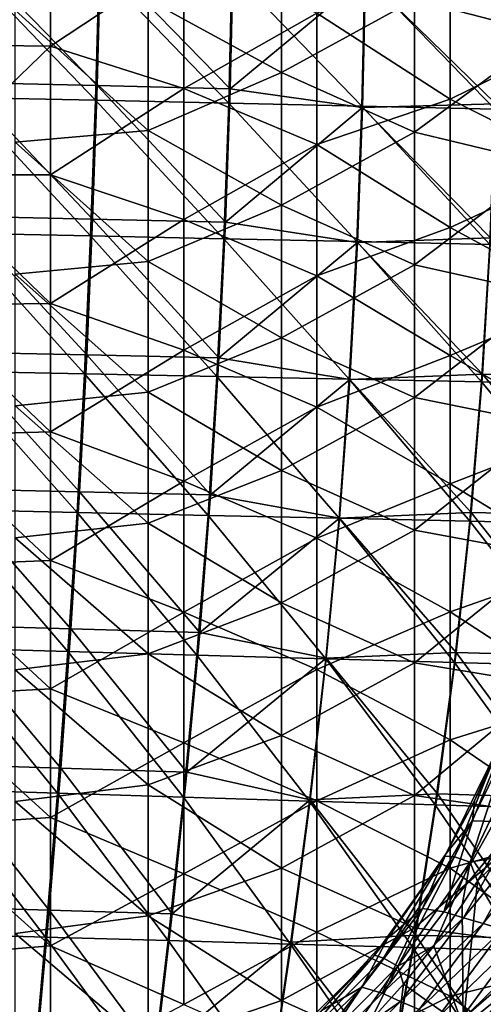
# Model space of a CAD drawing. Units: millimetres. Extents: x -202 to 172, y -462 to 302.
# Drawn here: x 6 to 61, y -292 to -174 of the extents above; entities that cross this region are included whole.
import ezdxf

# ---------------------------------------------------------------- set-up
doc = ezdxf.new("R2010")
doc.units = ezdxf.units.MM
doc.header["$LTSCALE"] = 52.148148
for name, color, linetype in [('108', 7, 'CONTINUOUS'), ('113', 7, 'CONTINUOUS'), ('115', 7, 'CONTINUOUS'), ('121', 7, 'CONTINUOUS'), ('140', 7, 'CONTINUOUS'), ('467', 7, 'CONTINUOUS'), ('541', 7, 'CONTINUOUS'), ('684', 7, 'CONTINUOUS')]:
    doc.layers.add(name, color=color, linetype=linetype)

msp = doc.modelspace()

# ---------------------------------------------------------------- linework, layer by layer
at = {"layer": '108', "linetype": 'Continuous'}
for points in [[(67.84, -270.17, 220.94), (67.08, -288.26, 228.41), (60.66, -277.31, 221.01), (67.84, -270.17, 220.94)], [(67.84, -270.17, 220.94), (60.66, -277.31, 221.01), (62.27, -274.58, 220.45), (67.84, -270.17, 220.94)], [(60.66, -277.31, 221.01), (58.95, -294.77, 228.3), (58.85, -280.16, 221.59), (60.66, -277.31, 221.01)], [(67.08, -288.26, 228.41), (58.95, -294.77, 228.3), (60.66, -277.31, 221.01), (67.08, -288.26, 228.41)], [(58.85, -280.16, 221.59), (58.95, -294.77, 228.3), (55.41, -285.09, 222.6), (58.85, -280.16, 221.59)], [(55.41, -285.09, 222.6), (58.95, -294.77, 228.3), (51.78, -289.67, 223.53), (55.41, -285.09, 222.6)], [(67.08, -288.26, 228.41), (72.38, -300.49, 235.96), (58.95, -294.77, 228.3), (67.08, -288.26, 228.41)], [(51.78, -289.67, 223.53), (50.41, -300.5, 228.17), (47.77, -294.16, 224.43), (51.78, -289.67, 223.53)], [(58.95, -294.77, 228.3), (50.41, -300.5, 228.17), (51.78, -289.67, 223.53), (58.95, -294.77, 228.3)]]:
    msp.add_3dface(points, dxfattribs=at)
at = {"layer": '113', "linetype": 'Continuous'}
for points in [[(64.66, -258.61, 204.1), (60.33, -267.63, 209.04), (60.07, -270.03, 203.98), (64.66, -258.61, 204.1)], [(64.66, -258.61, 204.1), (60.07, -270.03, 203.98), (62.71, -270.13, 188.18), (64.66, -258.61, 204.1)], [(63.4, -260.66, 207.44), (60.33, -267.63, 209.04), (64.66, -258.61, 204.1), (63.4, -260.66, 207.44)], [(60.33, -267.63, 209.04), (56.92, -273.97, 210.47), (60.07, -270.03, 203.98), (60.33, -267.63, 209.04)], [(60.07, -270.03, 203.98), (56.92, -273.97, 210.47), (54.07, -280.57, 203.83), (60.07, -270.03, 203.98)], [(60.07, -270.03, 203.98), (54.07, -280.57, 203.83), (56.63, -280.98, 188.02), (60.07, -270.03, 203.98)], [(62.71, -270.13, 188.18), (60.07, -270.03, 203.98), (56.63, -280.98, 188.02), (62.71, -270.13, 188.18)], [(62.71, -270.13, 188.18), (56.63, -280.98, 188.02), (65.18, -270.6, 172.36), (62.71, -270.13, 188.18)], [(65.18, -270.6, 172.36), (56.63, -280.98, 188.02), (59, -281.69, 172.2), (65.18, -270.6, 172.36)], [(65.18, -270.6, 172.36), (59, -281.69, 172.2), (67.64, -271.07, 156.55), (65.18, -270.6, 172.36)], [(67.64, -271.07, 156.55), (59, -281.69, 172.2), (61.37, -282.4, 156.39), (67.64, -271.07, 156.55)], [(67.64, -271.07, 156.55), (61.37, -282.4, 156.39), (70.1, -271.54, 140.73), (67.64, -271.07, 156.55)], [(70.1, -271.54, 140.73), (61.37, -282.4, 156.39), (63.73, -283.11, 140.57), (70.1, -271.54, 140.73)], [(56.92, -273.97, 210.47), (49.9, -284.16, 212.74), (54.07, -280.57, 203.83), (56.92, -273.97, 210.47)], [(54.07, -280.57, 203.83), (49.9, -284.16, 212.74), (46.79, -290.04, 203.65), (54.07, -280.57, 203.83)], [(54.07, -280.57, 203.83), (46.79, -290.04, 203.65), (49.21, -290.79, 187.83), (54.07, -280.57, 203.83)], [(56.63, -280.98, 188.02), (54.07, -280.57, 203.83), (49.21, -290.79, 187.83), (56.63, -280.98, 188.02)], [(56.63, -280.98, 188.02), (49.21, -290.79, 187.83), (59, -281.69, 172.2), (56.63, -280.98, 188.02)], [(59, -281.69, 172.2), (49.21, -290.79, 187.83), (51.43, -291.76, 172.01), (59, -281.69, 172.2)], [(59, -281.69, 172.2), (51.43, -291.76, 172.01), (61.37, -282.4, 156.39), (59, -281.69, 172.2)], [(61.37, -282.4, 156.39), (51.43, -291.76, 172.01), (53.65, -292.74, 156.19), (61.37, -282.4, 156.39)], [(61.37, -282.4, 156.39), (53.65, -292.74, 156.19), (63.73, -283.11, 140.57), (61.37, -282.4, 156.39)], [(63.73, -283.11, 140.57), (53.65, -292.74, 156.19), (55.87, -293.72, 140.37), (63.73, -283.11, 140.57)], [(63.73, -283.11, 140.57), (55.87, -293.72, 140.37), (66.1, -283.83, 124.75), (63.73, -283.11, 140.57)], [(49.9, -284.16, 212.74), (41.94, -292.84, 214.61), (46.79, -290.04, 203.65), (49.9, -284.16, 212.74)], [(66.1, -283.83, 124.75), (55.87, -293.72, 140.37), (58.09, -294.7, 124.55), (66.1, -283.83, 124.75)], [(66.1, -283.83, 124.75), (58.09, -294.7, 124.55), (68.45, -284.55, 108.94), (66.1, -283.83, 124.75)], [(68.45, -284.55, 108.94), (58.09, -294.7, 124.55), (60.29, -295.69, 108.73), (68.45, -284.55, 108.94)], [(68.45, -284.55, 108.94), (60.29, -295.69, 108.73), (70.81, -285.28, 93.12), (68.45, -284.55, 108.94)], [(70.81, -285.28, 93.12), (60.29, -295.69, 108.73), (62.5, -296.68, 92.91), (70.81, -285.28, 93.12)], [(46.79, -290.04, 203.65), (41.94, -292.84, 214.61), (38.33, -298.27, 203.43), (46.79, -290.04, 203.65)], [(46.79, -290.04, 203.65), (38.33, -298.27, 203.43), (40.52, -299.34, 187.61), (46.79, -290.04, 203.65)], [(49.21, -290.79, 187.83), (46.79, -290.04, 203.65), (40.52, -299.34, 187.61), (49.21, -290.79, 187.83)], [(49.21, -290.79, 187.83), (40.52, -299.34, 187.61), (51.43, -291.76, 172.01), (49.21, -290.79, 187.83)], [(51.43, -291.76, 172.01), (40.52, -299.34, 187.61), (42.53, -300.57, 171.78), (51.43, -291.76, 172.01)], [(51.43, -291.76, 172.01), (42.53, -300.57, 171.78), (53.65, -292.74, 156.19), (51.43, -291.76, 172.01)]]:
    msp.add_3dface(points, dxfattribs=at)
at = {"layer": '115', "linetype": 'Continuous'}
for points in [[(73.39, -159.32, 374), (57.38, -167.78, 373.59), (73.39, -175.31, 374), (73.39, -159.32, 374)], [(-6.67, -176.61, 371.95), (9.34, -161.37, 372.36), (-6.67, -160.93, 371.95), (-6.67, -176.61, 371.95)], [(9.34, -176.83, 372.36), (9.34, -161.37, 372.36), (-6.67, -176.61, 371.95), (9.34, -176.83, 372.36)], [(9.34, -176.83, 372.36), (25.36, -166.17, 372.77), (9.34, -161.37, 372.36), (9.34, -176.83, 372.36)], [(25.36, -181.92, 372.77), (25.36, -166.17, 372.77), (9.34, -176.83, 372.36), (25.36, -181.92, 372.77)], [(25.36, -181.92, 372.77), (41.37, -172.86, 373.18), (25.36, -166.17, 372.77), (25.36, -181.92, 372.77)], [(57.38, -183.2, 373.59), (57.38, -167.78, 373.59), (41.37, -172.86, 373.18), (57.38, -183.2, 373.59)], [(57.38, -167.78, 373.59), (57.38, -183.2, 373.59), (73.39, -175.31, 374), (57.38, -167.78, 373.59)], [(41.37, -188.65, 373.18), (41.37, -172.86, 373.18), (25.36, -181.92, 372.77), (41.37, -188.65, 373.18)], [(41.37, -188.65, 373.18), (57.38, -183.2, 373.59), (41.37, -172.86, 373.18), (41.37, -188.65, 373.18)], [(73.39, -175.31, 374), (57.38, -183.2, 373.59), (73.39, -191.3, 374), (73.39, -175.31, 374)], [(-6.67, -192.3, 371.95), (9.34, -176.83, 372.36), (-6.67, -176.61, 371.95), (-6.67, -192.3, 371.95)], [(9.34, -192.3, 372.36), (9.34, -176.83, 372.36), (-6.67, -192.3, 371.95), (9.34, -192.3, 372.36)], [(9.34, -192.3, 372.36), (25.36, -181.92, 372.77), (9.34, -176.83, 372.36), (9.34, -192.3, 372.36)], [(25.36, -197.67, 372.77), (25.36, -181.92, 372.77), (9.34, -192.3, 372.36), (25.36, -197.67, 372.77)], [(25.36, -197.67, 372.77), (41.37, -188.65, 373.18), (25.36, -181.92, 372.77), (25.36, -197.67, 372.77)], [(57.38, -198.62, 373.59), (57.38, -183.2, 373.59), (41.37, -188.65, 373.18), (57.38, -198.62, 373.59)], [(57.38, -183.2, 373.59), (57.38, -198.62, 373.59), (73.39, -191.3, 374), (57.38, -183.2, 373.59)], [(41.37, -204.44, 373.18), (41.37, -188.65, 373.18), (25.36, -197.67, 372.77), (41.37, -204.44, 373.18)], [(41.37, -204.44, 373.18), (57.38, -198.62, 373.59), (41.37, -188.65, 373.18), (41.37, -204.44, 373.18)], [(73.39, -191.3, 374), (57.38, -198.62, 373.59), (73.39, -207.29, 374), (73.39, -191.3, 374)], [(9.34, -207.76, 372.36), (9.34, -192.3, 372.36), (-6.67, -192.3, 371.95), (9.34, -207.76, 372.36)], [(-6.67, -207.98, 371.95), (9.34, -207.76, 372.36), (-6.67, -192.3, 371.95), (-6.67, -207.98, 371.95)], [(9.34, -207.76, 372.36), (25.36, -197.67, 372.77), (9.34, -192.3, 372.36), (9.34, -207.76, 372.36)], [(25.36, -213.41, 372.77), (25.36, -197.67, 372.77), (9.34, -207.76, 372.36), (25.36, -213.41, 372.77)], [(25.36, -213.41, 372.77), (41.37, -204.44, 373.18), (25.36, -197.67, 372.77), (25.36, -213.41, 372.77)], [(57.38, -214.04, 373.59), (57.38, -198.62, 373.59), (41.37, -204.44, 373.18), (57.38, -214.04, 373.59)], [(57.38, -198.62, 373.59), (57.38, -214.04, 373.59), (73.39, -207.29, 374), (57.38, -198.62, 373.59)], [(41.37, -220.24, 373.18), (41.37, -204.44, 373.18), (25.36, -213.41, 372.77), (41.37, -220.24, 373.18)], [(41.37, -220.24, 373.18), (57.38, -214.04, 373.59), (41.37, -204.44, 373.18), (41.37, -220.24, 373.18)], [(73.39, -207.29, 374), (57.38, -214.04, 373.59), (73.39, -223.28, 374), (73.39, -207.29, 374)], [(9.34, -223.23, 372.36), (9.34, -207.76, 372.36), (-6.67, -207.98, 371.95), (9.34, -223.23, 372.36)], [(-6.67, -223.67, 371.95), (9.34, -223.23, 372.36), (-6.67, -207.98, 371.95), (-6.67, -223.67, 371.95)], [(9.34, -223.23, 372.36), (25.36, -213.41, 372.77), (9.34, -207.76, 372.36), (9.34, -223.23, 372.36)], [(25.36, -229.16, 372.77), (25.36, -213.41, 372.77), (9.34, -223.23, 372.36), (25.36, -229.16, 372.77)], [(25.36, -229.16, 372.77), (41.37, -220.24, 373.18), (25.36, -213.41, 372.77), (25.36, -229.16, 372.77)], [(57.38, -229.46, 373.59), (57.38, -214.04, 373.59), (41.37, -220.24, 373.18), (57.38, -229.46, 373.59)], [(57.38, -214.04, 373.59), (57.38, -229.46, 373.59), (73.39, -223.28, 374), (57.38, -214.04, 373.59)], [(41.37, -236.03, 373.18), (41.37, -220.24, 373.18), (25.36, -229.16, 372.77), (41.37, -236.03, 373.18)], [(41.37, -236.03, 373.18), (57.38, -229.46, 373.59), (41.37, -220.24, 373.18), (41.37, -236.03, 373.18)], [(9.34, -238.7, 372.36), (9.34, -223.23, 372.36), (-6.67, -223.67, 371.95), (9.34, -238.7, 372.36)], [(-6.67, -239.35, 371.95), (9.34, -238.7, 372.36), (-6.67, -223.67, 371.95), (-6.67, -239.35, 371.95)], [(9.34, -238.7, 372.36), (25.36, -229.16, 372.77), (9.34, -223.23, 372.36), (9.34, -238.7, 372.36)], [(73.39, -223.28, 374), (57.38, -229.46, 373.59), (73.39, -239.27, 374), (73.39, -223.28, 374)], [(25.36, -244.91, 372.77), (25.36, -229.16, 372.77), (9.34, -238.7, 372.36), (25.36, -244.91, 372.77)], [(25.36, -244.91, 372.77), (41.37, -236.03, 373.18), (25.36, -229.16, 372.77), (25.36, -244.91, 372.77)], [(57.38, -244.88, 373.59), (57.38, -229.46, 373.59), (41.37, -236.03, 373.18), (57.38, -244.88, 373.59)], [(57.38, -229.46, 373.59), (57.38, -244.88, 373.59), (73.39, -239.27, 374), (57.38, -229.46, 373.59)], [(41.37, -251.83, 373.18), (41.37, -236.03, 373.18), (25.36, -244.91, 372.77), (41.37, -251.83, 373.18)], [(41.37, -251.83, 373.18), (57.38, -244.88, 373.59), (41.37, -236.03, 373.18), (41.37, -251.83, 373.18)], [(9.34, -254.16, 372.36), (9.34, -238.7, 372.36), (-6.67, -239.35, 371.95), (9.34, -254.16, 372.36)], [(9.34, -254.16, 372.36), (25.36, -244.91, 372.77), (9.34, -238.7, 372.36), (9.34, -254.16, 372.36)], [(73.39, -239.27, 374), (57.38, -244.88, 373.59), (73.39, -255.26, 374), (73.39, -239.27, 374)], [(-6.67, -255.04, 371.95), (9.34, -254.16, 372.36), (-6.67, -239.35, 371.95), (-6.67, -255.04, 371.95)], [(25.36, -260.66, 372.77), (25.36, -244.91, 372.77), (9.34, -254.16, 372.36), (25.36, -260.66, 372.77)], [(25.36, -260.66, 372.77), (41.37, -251.83, 373.18), (25.36, -244.91, 372.77), (25.36, -260.66, 372.77)], [(57.38, -260.3, 373.59), (57.38, -244.88, 373.59), (41.37, -251.83, 373.18), (57.38, -260.3, 373.59)], [(57.38, -244.88, 373.59), (57.38, -260.3, 373.59), (73.39, -255.26, 374), (57.38, -244.88, 373.59)], [(41.37, -267.62, 373.18), (41.37, -251.83, 373.18), (25.36, -260.66, 372.77), (41.37, -267.62, 373.18)], [(41.37, -267.62, 373.18), (57.38, -260.3, 373.59), (41.37, -251.83, 373.18), (41.37, -267.62, 373.18)], [(9.34, -269.63, 372.36), (9.34, -254.16, 372.36), (-6.67, -255.04, 371.95), (9.34, -269.63, 372.36)], [(9.34, -269.63, 372.36), (25.36, -260.66, 372.77), (9.34, -254.16, 372.36), (9.34, -269.63, 372.36)], [(-6.67, -270.72, 371.95), (9.34, -269.63, 372.36), (-6.67, -255.04, 371.95), (-6.67, -270.72, 371.95)], [(73.39, -255.26, 374), (57.38, -260.3, 373.59), (73.39, -271.24, 374), (73.39, -255.26, 374)], [(25.36, -276.41, 372.77), (25.36, -260.66, 372.77), (9.34, -269.63, 372.36), (25.36, -276.41, 372.77)], [(25.36, -276.41, 372.77), (41.37, -267.62, 373.18), (25.36, -260.66, 372.77), (25.36, -276.41, 372.77)], [(57.38, -275.72, 373.59), (57.38, -260.3, 373.59), (41.37, -267.62, 373.18), (57.38, -275.72, 373.59)], [(57.38, -260.3, 373.59), (57.38, -275.72, 373.59), (73.39, -271.24, 374), (57.38, -260.3, 373.59)], [(41.37, -283.42, 373.18), (41.37, -267.62, 373.18), (25.36, -276.41, 372.77), (41.37, -283.42, 373.18)], [(41.37, -283.42, 373.18), (57.38, -275.72, 373.59), (41.37, -267.62, 373.18), (41.37, -283.42, 373.18)], [(9.34, -285.09, 372.36), (9.34, -269.63, 372.36), (-6.67, -270.72, 371.95), (9.34, -285.09, 372.36)], [(9.34, -285.09, 372.36), (25.36, -276.41, 372.77), (9.34, -269.63, 372.36), (9.34, -285.09, 372.36)], [(-6.67, -286.41, 371.95), (9.34, -285.09, 372.36), (-6.67, -270.72, 371.95), (-6.67, -286.41, 371.95)], [(73.39, -271.24, 374), (57.38, -275.72, 373.59), (73.39, -287.23, 374), (73.39, -271.24, 374)], [(57.38, -291.14, 373.59), (57.38, -275.72, 373.59), (41.37, -283.42, 373.18), (57.38, -291.14, 373.59)], [(57.38, -275.72, 373.59), (57.38, -291.14, 373.59), (73.39, -287.23, 374), (57.38, -275.72, 373.59)], [(25.36, -292.15, 372.77), (25.36, -276.41, 372.77), (9.34, -285.09, 372.36), (25.36, -292.15, 372.77)], [(25.36, -292.15, 372.77), (41.37, -283.42, 373.18), (25.36, -276.41, 372.77), (25.36, -292.15, 372.77)], [(41.37, -299.21, 373.18), (41.37, -283.42, 373.18), (25.36, -292.15, 372.77), (41.37, -299.21, 373.18)], [(41.37, -299.21, 373.18), (57.38, -291.14, 373.59), (41.37, -283.42, 373.18), (41.37, -299.21, 373.18)], [(9.34, -300.56, 372.36), (9.34, -285.09, 372.36), (-6.67, -286.41, 371.95), (9.34, -300.56, 372.36)], [(9.34, -300.56, 372.36), (25.36, -292.15, 372.77), (9.34, -285.09, 372.36), (9.34, -300.56, 372.36)], [(-6.67, -302.09, 371.95), (9.34, -300.56, 372.36), (-6.67, -286.41, 371.95), (-6.67, -302.09, 371.95)], [(73.39, -287.23, 374), (57.38, -291.14, 373.59), (73.39, -303.22, 374), (73.39, -287.23, 374)], [(57.38, -306.56, 373.59), (57.38, -291.14, 373.59), (41.37, -299.21, 373.18), (57.38, -306.56, 373.59)], [(57.38, -291.14, 373.59), (57.38, -306.56, 373.59), (73.39, -303.22, 374), (57.38, -291.14, 373.59)]]:
    msp.add_3dface(points, dxfattribs=at)
at = {"layer": '121', "linetype": 'Continuous'}
for points in [[(69.13, -159.69, 1.77), (69.13, -175.35, 1.77), (53.12, -171.21, 1.36), (69.13, -159.69, 1.77)], [(37.11, -164.05, 0.95), (37.11, -180, 0.95), (21.1, -171.21, 0.54), (37.11, -164.05, 0.95)], [(37.11, -164.05, 0.95), (53.12, -171.21, 1.36), (37.11, -180, 0.95), (37.11, -164.05, 0.95)], [(21.1, -171.21, 0.54), (21.1, -186.96, 0.54), (5.09, -172.5, 0.13), (21.1, -171.21, 0.54)], [(21.1, -171.21, 0.54), (37.11, -180, 0.95), (21.1, -186.96, 0.54), (21.1, -171.21, 0.54)], [(53.12, -171.21, 1.36), (53.12, -187.17, 1.36), (37.11, -180, 0.95), (53.12, -171.21, 1.36)], [(53.12, -171.21, 1.36), (69.13, -175.35, 1.77), (53.12, -187.17, 1.36), (53.12, -171.21, 1.36)], [(5.09, -172.5, 0.13), (21.1, -186.96, 0.54), (5.09, -188.37, 0.13), (5.09, -172.5, 0.13)], [(69.13, -175.35, 1.77), (69.13, -191.02, 1.77), (53.12, -187.17, 1.36), (69.13, -175.35, 1.77)], [(37.11, -180, 0.95), (37.11, -195.95, 0.95), (21.1, -186.96, 0.54), (37.11, -180, 0.95)], [(37.11, -180, 0.95), (53.12, -187.17, 1.36), (37.11, -195.95, 0.95), (37.11, -180, 0.95)], [(21.1, -186.96, 0.54), (21.1, -202.71, 0.54), (5.09, -188.37, 0.13), (21.1, -186.96, 0.54)], [(21.1, -186.96, 0.54), (37.11, -195.95, 0.95), (21.1, -202.71, 0.54), (21.1, -186.96, 0.54)], [(53.12, -187.17, 1.36), (53.12, -203.13, 1.36), (37.11, -195.95, 0.95), (53.12, -187.17, 1.36)], [(53.12, -187.17, 1.36), (69.13, -191.02, 1.77), (53.12, -203.13, 1.36), (53.12, -187.17, 1.36)], [(5.09, -188.37, 0.13), (21.1, -202.71, 0.54), (5.09, -204.24, 0.13), (5.09, -188.37, 0.13)], [(69.13, -191.02, 1.77), (69.13, -206.68, 1.77), (53.12, -203.13, 1.36), (69.13, -191.02, 1.77)], [(37.11, -195.95, 0.95), (37.11, -211.9, 0.95), (21.1, -202.71, 0.54), (37.11, -195.95, 0.95)], [(37.11, -195.95, 0.95), (53.12, -203.13, 1.36), (37.11, -211.9, 0.95), (37.11, -195.95, 0.95)], [(21.1, -202.71, 0.54), (21.1, -218.45, 0.54), (5.09, -204.24, 0.13), (21.1, -202.71, 0.54)], [(21.1, -202.71, 0.54), (37.11, -211.9, 0.95), (21.1, -218.45, 0.54), (21.1, -202.71, 0.54)], [(53.12, -203.13, 1.36), (53.12, -219.09, 1.36), (37.11, -211.9, 0.95), (53.12, -203.13, 1.36)], [(53.12, -203.13, 1.36), (69.13, -206.68, 1.77), (53.12, -219.09, 1.36), (53.12, -203.13, 1.36)], [(5.09, -204.24, 0.13), (21.1, -218.45, 0.54), (5.09, -220.11, 0.13), (5.09, -204.24, 0.13)], [(69.13, -206.68, 1.77), (69.13, -222.34, 1.77), (53.12, -219.09, 1.36), (69.13, -206.68, 1.77)], [(37.11, -211.9, 0.95), (37.11, -227.86, 0.95), (21.1, -218.45, 0.54), (37.11, -211.9, 0.95)], [(37.11, -211.9, 0.95), (53.12, -219.09, 1.36), (37.11, -227.86, 0.95), (37.11, -211.9, 0.95)], [(21.1, -218.45, 0.54), (21.1, -234.2, 0.54), (5.09, -220.11, 0.13), (21.1, -218.45, 0.54)], [(21.1, -218.45, 0.54), (37.11, -227.86, 0.95), (21.1, -234.2, 0.54), (21.1, -218.45, 0.54)], [(53.12, -219.09, 1.36), (53.12, -235.05, 1.36), (37.11, -227.86, 0.95), (53.12, -219.09, 1.36)], [(53.12, -219.09, 1.36), (69.13, -222.34, 1.77), (53.12, -235.05, 1.36), (53.12, -219.09, 1.36)], [(5.09, -220.11, 0.13), (21.1, -234.2, 0.54), (5.09, -235.98, 0.13), (5.09, -220.11, 0.13)], [(69.13, -222.34, 1.77), (69.13, -238.01, 1.77), (53.12, -235.05, 1.36), (69.13, -222.34, 1.77)], [(37.11, -227.86, 0.95), (37.11, -243.81, 0.95), (21.1, -234.2, 0.54), (37.11, -227.86, 0.95)], [(37.11, -227.86, 0.95), (53.12, -235.05, 1.36), (37.11, -243.81, 0.95), (37.11, -227.86, 0.95)], [(21.1, -234.2, 0.54), (21.1, -249.95, 0.54), (5.09, -235.98, 0.13), (21.1, -234.2, 0.54)], [(21.1, -234.2, 0.54), (37.11, -243.81, 0.95), (21.1, -249.95, 0.54), (21.1, -234.2, 0.54)], [(53.12, -235.05, 1.36), (53.12, -251.01, 1.36), (37.11, -243.81, 0.95), (53.12, -235.05, 1.36)], [(53.12, -235.05, 1.36), (69.13, -238.01, 1.77), (53.12, -251.01, 1.36), (53.12, -235.05, 1.36)], [(5.09, -235.98, 0.13), (21.1, -249.95, 0.54), (5.09, -251.85, 0.13), (5.09, -235.98, 0.13)], [(69.13, -238.01, 1.77), (69.13, -253.67, 1.77), (53.12, -251.01, 1.36), (69.13, -238.01, 1.77)], [(37.11, -243.81, 0.95), (37.11, -259.76, 0.95), (21.1, -249.95, 0.54), (37.11, -243.81, 0.95)], [(37.11, -243.81, 0.95), (53.12, -251.01, 1.36), (37.11, -259.76, 0.95), (37.11, -243.81, 0.95)], [(21.1, -249.95, 0.54), (21.1, -265.7, 0.54), (5.09, -251.85, 0.13), (21.1, -249.95, 0.54)], [(21.1, -249.95, 0.54), (37.11, -259.76, 0.95), (21.1, -265.7, 0.54), (21.1, -249.95, 0.54)], [(53.12, -251.01, 1.36), (53.12, -266.97, 1.36), (37.11, -259.76, 0.95), (53.12, -251.01, 1.36)], [(53.12, -251.01, 1.36), (69.13, -253.67, 1.77), (53.12, -266.97, 1.36), (53.12, -251.01, 1.36)], [(5.09, -251.85, 0.13), (21.1, -265.7, 0.54), (5.09, -267.72, 0.13), (5.09, -251.85, 0.13)], [(69.13, -253.67, 1.77), (69.13, -269.33, 1.77), (53.12, -266.97, 1.36), (69.13, -253.67, 1.77)], [(37.11, -259.76, 0.95), (37.11, -275.71, 0.95), (21.1, -265.7, 0.54), (37.11, -259.76, 0.95)], [(37.11, -259.76, 0.95), (53.12, -266.97, 1.36), (37.11, -275.71, 0.95), (37.11, -259.76, 0.95)], [(21.1, -265.7, 0.54), (21.1, -281.45, 0.54), (5.09, -267.72, 0.13), (21.1, -265.7, 0.54)], [(21.1, -265.7, 0.54), (37.11, -275.71, 0.95), (21.1, -281.45, 0.54), (21.1, -265.7, 0.54)], [(5.09, -267.72, 0.13), (21.1, -281.45, 0.54), (5.09, -283.59, 0.13), (5.09, -267.72, 0.13)], [(53.12, -266.97, 1.36), (53.12, -282.92, 1.36), (37.11, -275.71, 0.95), (53.12, -266.97, 1.36)], [(53.12, -266.97, 1.36), (69.13, -269.33, 1.77), (53.12, -282.92, 1.36), (53.12, -266.97, 1.36)], [(69.13, -269.33, 1.77), (69.13, -284.99, 1.77), (53.12, -282.92, 1.36), (69.13, -269.33, 1.77)], [(37.11, -275.71, 0.95), (37.11, -291.67, 0.95), (21.1, -281.45, 0.54), (37.11, -275.71, 0.95)], [(37.11, -275.71, 0.95), (53.12, -282.92, 1.36), (37.11, -291.67, 0.95), (37.11, -275.71, 0.95)], [(21.1, -281.45, 0.54), (21.1, -297.19, 0.54), (5.09, -283.59, 0.13), (21.1, -281.45, 0.54)], [(21.1, -281.45, 0.54), (37.11, -291.67, 0.95), (21.1, -297.19, 0.54), (21.1, -281.45, 0.54)], [(53.12, -282.92, 1.36), (53.12, -298.88, 1.36), (37.11, -291.67, 0.95), (53.12, -282.92, 1.36)], [(53.12, -282.92, 1.36), (69.13, -284.99, 1.77), (53.12, -298.88, 1.36), (53.12, -282.92, 1.36)], [(5.09, -283.59, 0.13), (21.1, -297.19, 0.54), (5.09, -299.46, 0.13), (5.09, -283.59, 0.13)], [(69.13, -284.99, 1.77), (69.16, -300.72, 1.77), (53.12, -298.88, 1.36), (69.13, -284.99, 1.77)], [(37.11, -291.67, 0.95), (37.11, -307.62, 0.95), (21.1, -297.19, 0.54), (37.11, -291.67, 0.95)], [(37.11, -291.67, 0.95), (53.12, -298.88, 1.36), (37.11, -307.62, 0.95), (37.11, -291.67, 0.95)]]:
    msp.add_3dface(points, dxfattribs=at)
at = {"layer": '140', "linetype": 'Continuous'}
for points in [[(60.33, -267.63, 209.04), (63.4, -260.66, 207.44), (63.21, -261.16, 210.82), (60.33, -267.63, 209.04)], [(56.76, -274.27, 213.78), (60.33, -267.63, 209.04), (63.21, -261.16, 210.82), (56.76, -274.27, 213.78)], [(56.76, -274.27, 213.78), (63.21, -261.16, 210.82), (57.91, -274.37, 216.77), (56.76, -274.27, 213.78)], [(57.91, -274.37, 216.77), (63.21, -261.16, 210.82), (64.36, -261.02, 213.8), (57.91, -274.37, 216.77)], [(57.91, -274.37, 216.77), (64.36, -261.02, 213.8), (59.78, -275, 219.27), (57.91, -274.37, 216.77)], [(59.78, -275, 219.27), (64.36, -261.02, 213.8), (66.31, -261.29, 216.31), (59.78, -275, 219.27)], [(62.27, -274.58, 220.45), (59.78, -275, 219.27), (66.31, -261.29, 216.31), (62.27, -274.58, 220.45)], [(56.92, -273.97, 210.47), (60.33, -267.63, 209.04), (56.76, -274.27, 213.78), (56.92, -273.97, 210.47)], [(48.28, -286.19, 216.42), (49.9, -284.16, 212.74), (56.76, -274.27, 213.78), (48.28, -286.19, 216.42)], [(48.28, -286.19, 216.42), (56.76, -274.27, 213.78), (49.36, -286.54, 219.41), (48.28, -286.19, 216.42)], [(49.36, -286.54, 219.41), (56.76, -274.27, 213.78), (57.91, -274.37, 216.77), (49.36, -286.54, 219.41)], [(49.36, -286.54, 219.41), (57.91, -274.37, 216.77), (51.08, -287.52, 221.92), (49.36, -286.54, 219.41)], [(49.9, -284.16, 212.74), (56.92, -273.97, 210.47), (56.76, -274.27, 213.78), (49.9, -284.16, 212.74)], [(51.08, -287.52, 221.92), (57.91, -274.37, 216.77), (59.78, -275, 219.27), (51.08, -287.52, 221.92)], [(62.27, -274.58, 220.45), (60.66, -277.31, 221.01), (59.78, -275, 219.27), (62.27, -274.58, 220.45)], [(55.41, -285.09, 222.6), (51.08, -287.52, 221.92), (59.78, -275, 219.27), (55.41, -285.09, 222.6)], [(58.85, -280.16, 221.59), (55.41, -285.09, 222.6), (59.78, -275, 219.27), (58.85, -280.16, 221.59)], [(60.66, -277.31, 221.01), (58.85, -280.16, 221.59), (59.78, -275, 219.27), (60.66, -277.31, 221.01)], [(41.94, -292.84, 214.61), (49.9, -284.16, 212.74), (48.28, -286.19, 216.42), (41.94, -292.84, 214.61)], [(55.41, -285.09, 222.6), (51.78, -289.67, 223.53), (51.08, -287.52, 221.92), (55.41, -285.09, 222.6)], [(37.89, -296.51, 218.56), (41.94, -292.84, 214.61), (48.28, -286.19, 216.42), (37.89, -296.51, 218.56)], [(37.89, -296.51, 218.56), (48.28, -286.19, 216.42), (38.82, -297.13, 221.55), (37.89, -296.51, 218.56)], [(38.82, -297.13, 221.55), (48.28, -286.19, 216.42), (49.36, -286.54, 219.41), (38.82, -297.13, 221.55)], [(38.82, -297.13, 221.55), (49.36, -286.54, 219.41), (40.27, -298.47, 224.06), (38.82, -297.13, 221.55)], [(40.27, -298.47, 224.06), (49.36, -286.54, 219.41), (51.08, -287.52, 221.92), (40.27, -298.47, 224.06)], [(43.39, -298.51, 225.28), (40.27, -298.47, 224.06), (51.08, -287.52, 221.92), (43.39, -298.51, 225.28)], [(47.77, -294.16, 224.43), (43.39, -298.51, 225.28), (51.08, -287.52, 221.92), (47.77, -294.16, 224.43)], [(51.78, -289.67, 223.53), (47.77, -294.16, 224.43), (51.08, -287.52, 221.92), (51.78, -289.67, 223.53)]]:
    msp.add_3dface(points, dxfattribs=at)
at = {"layer": '467', "linetype": 'Continuous'}
for points in [[(-0.78, -167.1, 428.12), (-1.27, -182.98, 427.56), (14.75, -183.33, 427.46), (-0.78, -167.1, 428.12)], [(15.19, -167.46, 428), (-0.78, -167.1, 428.12), (14.75, -183.33, 427.46), (15.19, -167.46, 428)], [(15.19, -167.46, 428), (14.75, -183.33, 427.46), (30.78, -183.69, 427.08), (15.19, -167.46, 428)], [(31.16, -167.83, 427.59), (15.19, -167.46, 428), (30.78, -183.69, 427.08), (31.16, -167.83, 427.59)], [(31.16, -167.83, 427.59), (30.78, -183.69, 427.08), (46.78, -184.05, 426.26), (31.16, -167.83, 427.59)], [(47.12, -168.21, 426.79), (31.16, -167.83, 427.59), (46.78, -184.05, 426.26), (47.12, -168.21, 426.79)], [(47.12, -168.21, 426.79), (46.78, -184.05, 426.26), (62.76, -184.41, 425.05), (47.12, -168.21, 426.79)], [(63.05, -168.59, 425.61), (47.12, -168.21, 426.79), (62.76, -184.41, 425.05), (63.05, -168.59, 425.61)], [(-1.27, -182.98, 427.56), (-1.85, -199.32, 426.97), (14.17, -199.65, 426.9), (-1.27, -182.98, 427.56)], [(14.75, -183.33, 427.46), (-1.27, -182.98, 427.56), (14.17, -199.65, 426.9), (14.75, -183.33, 427.46)], [(14.75, -183.33, 427.46), (14.17, -199.65, 426.9), (30.17, -199.99, 426.54), (14.75, -183.33, 427.46)], [(30.78, -183.69, 427.08), (14.75, -183.33, 427.46), (30.17, -199.99, 426.54), (30.78, -183.69, 427.08)], [(30.78, -183.69, 427.08), (30.17, -199.99, 426.54), (46.17, -200.33, 425.73), (30.78, -183.69, 427.08)], [(46.78, -184.05, 426.26), (30.78, -183.69, 427.08), (46.17, -200.33, 425.73), (46.78, -184.05, 426.26)], [(46.78, -184.05, 426.26), (46.17, -200.33, 425.73), (62.14, -200.67, 424.5), (46.78, -184.05, 426.26)], [(62.76, -184.41, 425.05), (46.78, -184.05, 426.26), (62.14, -200.67, 424.5), (62.76, -184.41, 425.05)], [(-1.85, -199.32, 426.97), (-2.5, -215.91, 426.36), (13.43, -216.23, 426.3), (-1.85, -199.32, 426.97)], [(14.17, -199.65, 426.9), (-1.85, -199.32, 426.97), (13.43, -216.23, 426.3), (14.17, -199.65, 426.9)], [(14.17, -199.65, 426.9), (13.43, -216.23, 426.3), (29.35, -216.55, 425.99), (14.17, -199.65, 426.9)], [(30.17, -199.99, 426.54), (14.17, -199.65, 426.9), (29.35, -216.55, 425.99), (30.17, -199.99, 426.54)], [(30.17, -199.99, 426.54), (29.35, -216.55, 425.99), (45.26, -216.88, 425.19), (30.17, -199.99, 426.54)], [(46.17, -200.33, 425.73), (30.17, -199.99, 426.54), (45.26, -216.88, 425.19), (46.17, -200.33, 425.73)], [(46.17, -200.33, 425.73), (45.26, -216.88, 425.19), (61.15, -217.21, 423.97), (46.17, -200.33, 425.73)], [(62.14, -200.67, 424.5), (46.17, -200.33, 425.73), (61.15, -217.21, 423.97), (62.14, -200.67, 424.5)], [(62.14, -200.67, 424.5), (61.15, -217.21, 423.97), (77.01, -217.54, 422.45), (62.14, -200.67, 424.5)], [(-2.5, -215.91, 426.36), (-3.23, -232.57, 425.72), (12.53, -232.92, 425.68), (-2.5, -215.91, 426.36)], [(13.43, -216.23, 426.3), (-2.5, -215.91, 426.36), (12.53, -232.92, 425.68), (13.43, -216.23, 426.3)], [(13.43, -216.23, 426.3), (12.53, -232.92, 425.68), (28.28, -233.28, 425.41), (13.43, -216.23, 426.3)], [(29.35, -216.55, 425.99), (13.43, -216.23, 426.3), (28.28, -233.28, 425.41), (29.35, -216.55, 425.99)], [(29.35, -216.55, 425.99), (28.28, -233.28, 425.41), (44.03, -233.63, 424.64), (29.35, -216.55, 425.99)], [(45.26, -216.88, 425.19), (29.35, -216.55, 425.99), (44.03, -233.63, 424.64), (45.26, -216.88, 425.19)], [(45.26, -216.88, 425.19), (44.03, -233.63, 424.64), (59.75, -233.98, 423.45), (45.26, -216.88, 425.19)], [(61.15, -217.21, 423.97), (45.26, -216.88, 425.19), (59.75, -233.98, 423.45), (61.15, -217.21, 423.97)], [(61.15, -217.21, 423.97), (59.75, -233.98, 423.45), (75.45, -234.34, 421.98), (61.15, -217.21, 423.97)], [(77.01, -217.54, 422.45), (61.15, -217.21, 423.97), (75.45, -234.34, 421.98), (77.01, -217.54, 422.45)], [(-3.23, -232.57, 425.72), (-4.05, -249.2, 425.07), (11.44, -249.64, 425.04), (-3.23, -232.57, 425.72)], [(12.53, -232.92, 425.68), (-3.23, -232.57, 425.72), (11.44, -249.64, 425.04), (12.53, -232.92, 425.68)], [(12.53, -232.92, 425.68), (11.44, -249.64, 425.04), (26.94, -250.08, 424.8), (12.53, -232.92, 425.68)], [(28.28, -233.28, 425.41), (12.53, -232.92, 425.68), (26.94, -250.08, 424.8), (28.28, -233.28, 425.41)], [(28.28, -233.28, 425.41), (26.94, -250.08, 424.8), (42.43, -250.52, 424.06), (28.28, -233.28, 425.41)], [(44.03, -233.63, 424.64), (28.28, -233.28, 425.41), (42.43, -250.52, 424.06), (44.03, -233.63, 424.64)], [(44.03, -233.63, 424.64), (42.43, -250.52, 424.06), (57.9, -250.96, 422.92), (44.03, -233.63, 424.64)], [(59.75, -233.98, 423.45), (44.03, -233.63, 424.64), (57.9, -250.96, 422.92), (59.75, -233.98, 423.45)], [(59.75, -233.98, 423.45), (57.9, -250.96, 422.92), (73.35, -251.41, 421.51), (59.75, -233.98, 423.45)], [(75.45, -234.34, 421.98), (59.75, -233.98, 423.45), (73.35, -251.41, 421.51), (75.45, -234.34, 421.98)], [(-4.05, -249.2, 425.07), (-4.98, -266.24, 424.38), (10.17, -266.7, 424.34), (-4.05, -249.2, 425.07)], [(11.44, -249.64, 425.04), (-4.05, -249.2, 425.07), (10.17, -266.7, 424.34), (11.44, -249.64, 425.04)], [(11.44, -249.64, 425.04), (10.17, -266.7, 424.34), (25.32, -267.18, 424.12), (11.44, -249.64, 425.04)], [(26.94, -250.08, 424.8), (11.44, -249.64, 425.04), (25.32, -267.18, 424.12), (26.94, -250.08, 424.8)], [(26.94, -250.08, 424.8), (25.32, -267.18, 424.12), (40.47, -267.65, 423.43), (26.94, -250.08, 424.8)], [(42.43, -250.52, 424.06), (26.94, -250.08, 424.8), (40.47, -267.65, 423.43), (42.43, -250.52, 424.06)], [(42.43, -250.52, 424.06), (40.47, -267.65, 423.43), (55.6, -268.12, 422.34), (42.43, -250.52, 424.06)], [(57.9, -250.96, 422.92), (42.43, -250.52, 424.06), (55.6, -268.12, 422.34), (57.9, -250.96, 422.92)], [(57.9, -250.96, 422.92), (55.6, -268.12, 422.34), (70.71, -268.6, 420.99), (57.9, -250.96, 422.92)], [(73.35, -251.41, 421.51), (57.9, -250.96, 422.92), (70.71, -268.6, 420.99), (73.35, -251.41, 421.51)], [(-4.98, -266.24, 424.38), (-5.99, -283.61, 423.62), (8.74, -284.03, 423.57), (-4.98, -266.24, 424.38)], [(10.17, -266.7, 424.34), (-4.98, -266.24, 424.38), (8.74, -284.03, 423.57), (10.17, -266.7, 424.34)], [(10.17, -266.7, 424.34), (8.74, -284.03, 423.57), (23.47, -284.45, 423.36), (10.17, -266.7, 424.34)], [(25.32, -267.18, 424.12), (10.17, -266.7, 424.34), (23.47, -284.45, 423.36), (25.32, -267.18, 424.12)], [(25.32, -267.18, 424.12), (23.47, -284.45, 423.36), (38.21, -284.87, 422.72), (25.32, -267.18, 424.12)], [(40.47, -267.65, 423.43), (25.32, -267.18, 424.12), (38.21, -284.87, 422.72), (40.47, -267.65, 423.43)], [(40.47, -267.65, 423.43), (38.21, -284.87, 422.72), (52.92, -285.29, 421.71), (40.47, -267.65, 423.43)], [(55.6, -268.12, 422.34), (40.47, -267.65, 423.43), (52.92, -285.29, 421.71), (55.6, -268.12, 422.34)], [(55.6, -268.12, 422.34), (52.92, -285.29, 421.71), (67.62, -285.72, 420.42), (55.6, -268.12, 422.34)], [(70.71, -268.6, 420.99), (55.6, -268.12, 422.34), (67.62, -285.72, 420.42), (70.71, -268.6, 420.99)], [(-5.99, -283.61, 423.62), (-7.05, -300.95, 422.8), (7.21, -301.2, 422.75), (-5.99, -283.61, 423.62)], [(8.74, -284.03, 423.57), (-5.99, -283.61, 423.62), (7.21, -301.2, 422.75), (8.74, -284.03, 423.57)], [(8.74, -284.03, 423.57), (7.21, -301.2, 422.75), (21.48, -301.47, 422.54), (8.74, -284.03, 423.57)], [(23.47, -284.45, 423.36), (8.74, -284.03, 423.57), (21.48, -301.47, 422.54), (23.47, -284.45, 423.36)], [(23.47, -284.45, 423.36), (21.48, -301.47, 422.54), (35.74, -301.73, 421.96), (23.47, -284.45, 423.36)], [(38.21, -284.87, 422.72), (23.47, -284.45, 423.36), (35.74, -301.73, 421.96), (38.21, -284.87, 422.72)], [(38.21, -284.87, 422.72), (35.74, -301.73, 421.96), (50, -301.99, 421.03), (38.21, -284.87, 422.72)], [(52.92, -285.29, 421.71), (38.21, -284.87, 422.72), (50, -301.99, 421.03), (52.92, -285.29, 421.71)], [(52.92, -285.29, 421.71), (50, -301.99, 421.03), (64.24, -302.27, 419.81), (52.92, -285.29, 421.71)], [(67.62, -285.72, 420.42), (52.92, -285.29, 421.71), (64.24, -302.27, 419.81), (67.62, -285.72, 420.42)]]:
    msp.add_3dface(points, dxfattribs=at)
at = {"layer": '541', "linetype": 'Continuous'}
for points in [[(63.04, -297.77, 374.56), (60.54, -303.02, 374.66), (64.85, -291.32, 374.77), (63.04, -297.77, 374.56)], [(60.54, -303.02, 374.66), (64.02, -292.61, 375.14), (64.85, -291.32, 374.77), (60.54, -303.02, 374.66)]]:
    msp.add_3dface(points, dxfattribs=at)
at = {"layer": '684', "linetype": 'Continuous'}
for points in [[(-0.63, -165.55, 423.17), (14.95, -181.55, 422.52), (-1.11, -181.18, 422.63), (-0.63, -165.55, 423.17)], [(15.36, -165.93, 423.05), (14.95, -181.55, 422.52), (-0.63, -165.55, 423.17), (15.36, -165.93, 423.05)], [(15.36, -165.93, 423.05), (30.95, -181.93, 422.12), (14.95, -181.55, 422.52), (15.36, -165.93, 423.05)], [(31.31, -166.33, 422.63), (30.95, -181.93, 422.12), (15.36, -165.93, 423.05), (31.31, -166.33, 422.63)], [(31.31, -166.33, 422.63), (47.21, -168.41, 421.77), (30.95, -181.93, 422.12), (31.31, -166.33, 422.63)], [(63.14, -168.05, 420.6), (62.86, -183.75, 420.05), (47.21, -168.41, 421.77), (63.14, -168.05, 420.6)], [(47.21, -168.41, 421.77), (46.86, -184.21, 421.24), (30.95, -181.93, 422.12), (47.21, -168.41, 421.77)], [(47.21, -168.41, 421.77), (62.86, -183.75, 420.05), (46.86, -184.21, 421.24), (47.21, -168.41, 421.77)], [(-1.11, -181.18, 422.63), (14.39, -197.62, 421.96), (-1.67, -197.27, 422.05), (-1.11, -181.18, 422.63)], [(14.95, -181.55, 422.52), (14.39, -197.62, 421.96), (-1.11, -181.18, 422.63), (14.95, -181.55, 422.52)], [(14.95, -181.55, 422.52), (30.38, -197.99, 421.6), (14.39, -197.62, 421.96), (14.95, -181.55, 422.52)], [(30.95, -181.93, 422.12), (30.38, -197.99, 421.6), (14.95, -181.55, 422.52), (30.95, -181.93, 422.12)], [(30.95, -181.93, 422.12), (46.86, -184.21, 421.24), (30.38, -197.99, 421.6), (30.95, -181.93, 422.12)], [(46.86, -184.21, 421.24), (46.24, -200.44, 420.71), (30.38, -197.99, 421.6), (46.86, -184.21, 421.24)], [(46.86, -184.21, 421.24), (62.24, -199.88, 419.5), (46.24, -200.44, 420.71), (46.86, -184.21, 421.24)], [(62.86, -183.75, 420.05), (62.24, -199.88, 419.5), (46.86, -184.21, 421.24), (62.86, -183.75, 420.05)], [(-1.67, -197.27, 422.05), (13.7, -213.97, 421.38), (-2.3, -213.63, 421.44), (-1.67, -197.27, 422.05)], [(14.39, -197.62, 421.96), (13.7, -213.97, 421.38), (-1.67, -197.27, 422.05), (14.39, -197.62, 421.96)], [(14.39, -197.62, 421.96), (29.6, -214.32, 421.05), (13.7, -213.97, 421.38), (14.39, -197.62, 421.96)], [(30.38, -197.99, 421.6), (29.6, -214.32, 421.05), (14.39, -197.62, 421.96), (30.38, -197.99, 421.6)], [(30.38, -197.99, 421.6), (46.24, -200.44, 420.71), (29.6, -214.32, 421.05), (30.38, -197.99, 421.6)], [(62.24, -199.88, 419.5), (61.27, -216.28, 418.97), (46.24, -200.44, 420.71), (62.24, -199.88, 419.5)], [(62.24, -199.88, 419.5), (77.16, -216.62, 417.44), (61.27, -216.28, 418.97), (62.24, -199.88, 419.5)], [(46.24, -200.44, 420.71), (45.33, -216.94, 420.16), (29.6, -214.32, 421.05), (46.24, -200.44, 420.71)], [(46.24, -200.44, 420.71), (61.27, -216.28, 418.97), (45.33, -216.94, 420.16), (46.24, -200.44, 420.71)], [(-2.3, -213.63, 421.44), (12.84, -230.44, 420.77), (-3.02, -230.08, 420.81), (-2.3, -213.63, 421.44)], [(13.7, -213.97, 421.38), (12.84, -230.44, 420.77), (-2.3, -213.63, 421.44), (13.7, -213.97, 421.38)], [(13.7, -213.97, 421.38), (28.58, -230.81, 420.49), (12.84, -230.44, 420.77), (13.7, -213.97, 421.38)], [(29.6, -214.32, 421.05), (28.58, -230.81, 420.49), (13.7, -213.97, 421.38), (29.6, -214.32, 421.05)], [(29.6, -214.32, 421.05), (45.33, -216.94, 420.16), (28.58, -230.81, 420.49), (29.6, -214.32, 421.05)], [(61.27, -216.28, 418.97), (59.91, -232.93, 418.45), (45.33, -216.94, 420.16), (61.27, -216.28, 418.97)], [(61.27, -216.28, 418.97), (75.65, -233.29, 416.97), (59.91, -232.93, 418.45), (61.27, -216.28, 418.97)], [(77.16, -216.62, 417.44), (75.65, -233.29, 416.97), (61.27, -216.28, 418.97), (77.16, -216.62, 417.44)], [(45.33, -216.94, 420.16), (44.1, -233.63, 419.62), (28.58, -230.81, 420.49), (45.33, -216.94, 420.16)], [(45.33, -216.94, 420.16), (59.91, -232.93, 418.45), (44.1, -233.63, 419.62), (45.33, -216.94, 420.16)], [(-3.02, -230.08, 420.81), (11.8, -246.93, 420.14), (-3.82, -246.48, 420.18), (-3.02, -230.08, 420.81)], [(12.84, -230.44, 420.77), (11.8, -246.93, 420.14), (-3.02, -230.08, 420.81), (12.84, -230.44, 420.77)], [(12.84, -230.44, 420.77), (27.3, -247.38, 419.89), (11.8, -246.93, 420.14), (12.84, -230.44, 420.77)], [(28.58, -230.81, 420.49), (27.3, -247.38, 419.89), (12.84, -230.44, 420.77), (28.58, -230.81, 420.49)], [(28.58, -230.81, 420.49), (44.1, -233.63, 419.62), (27.3, -247.38, 419.89), (28.58, -230.81, 420.49)], [(59.91, -232.93, 418.45), (58.1, -249.76, 417.93), (44.1, -233.63, 419.62), (59.91, -232.93, 418.45)], [(59.91, -232.93, 418.45), (73.59, -250.21, 416.51), (58.1, -249.76, 417.93), (59.91, -232.93, 418.45)], [(75.65, -233.29, 416.97), (73.59, -250.21, 416.51), (59.91, -232.93, 418.45), (75.65, -233.29, 416.97)], [(44.1, -233.63, 419.62), (42.5, -250.46, 419.05), (27.3, -247.38, 419.89), (44.1, -233.63, 419.62)], [(44.1, -233.63, 419.62), (58.1, -249.76, 417.93), (42.5, -250.46, 419.05), (44.1, -233.63, 419.62)], [(-3.82, -246.48, 420.18), (10.57, -263.7, 419.46), (-4.72, -263.22, 419.5), (-3.82, -246.48, 420.18)], [(11.8, -246.93, 420.14), (10.57, -263.7, 419.46), (-3.82, -246.48, 420.18), (11.8, -246.93, 420.14)], [(11.8, -246.93, 420.14), (25.75, -264.19, 419.23), (10.57, -263.7, 419.46), (11.8, -246.93, 420.14)], [(27.3, -247.38, 419.89), (25.75, -264.19, 419.23), (11.8, -246.93, 420.14), (27.3, -247.38, 419.89)], [(27.3, -247.38, 419.89), (42.5, -250.46, 419.05), (25.75, -264.19, 419.23), (27.3, -247.38, 419.89)], [(58.1, -249.76, 417.93), (55.85, -266.77, 417.36), (42.5, -250.46, 419.05), (58.1, -249.76, 417.93)], [(58.1, -249.76, 417.93), (71, -267.25, 416), (55.85, -266.77, 417.36), (58.1, -249.76, 417.93)], [(73.59, -250.21, 416.51), (71, -267.25, 416), (58.1, -249.76, 417.93), (73.59, -250.21, 416.51)], [(42.5, -250.46, 419.05), (40.55, -267.51, 418.42), (25.75, -264.19, 419.23), (42.5, -250.46, 419.05)], [(42.5, -250.46, 419.05), (55.85, -266.77, 417.36), (40.55, -267.51, 418.42), (42.5, -250.46, 419.05)], [(-4.72, -263.22, 419.5), (9.17, -280.78, 418.72), (-5.71, -280.33, 418.76), (-4.72, -263.22, 419.5)], [(10.57, -263.7, 419.46), (9.17, -280.78, 418.72), (-4.72, -263.22, 419.5), (10.57, -263.7, 419.46)], [(10.57, -263.7, 419.46), (23.95, -281.23, 418.5), (9.17, -280.78, 418.72), (10.57, -263.7, 419.46)], [(25.75, -264.19, 419.23), (23.95, -281.23, 418.5), (10.57, -263.7, 419.46), (25.75, -264.19, 419.23)], [(25.75, -264.19, 419.23), (40.55, -267.51, 418.42), (23.95, -281.23, 418.5), (25.75, -264.19, 419.23)], [(40.55, -267.51, 418.42), (38.3, -284.65, 417.72), (23.95, -281.23, 418.5), (40.55, -267.51, 418.42)], [(40.55, -267.51, 418.42), (53.21, -283.81, 416.74), (38.3, -284.65, 417.72), (40.55, -267.51, 418.42)], [(55.85, -266.77, 417.36), (53.21, -283.81, 416.74), (40.55, -267.51, 418.42), (55.85, -266.77, 417.36)], [(55.85, -266.77, 417.36), (67.95, -284.24, 415.44), (53.21, -283.81, 416.74), (55.85, -266.77, 417.36)], [(71, -267.25, 416), (67.95, -284.24, 415.44), (55.85, -266.77, 417.36), (71, -267.25, 416)], [(-5.71, -280.33, 418.76), (7.67, -297.76, 417.91), (-6.76, -297.46, 417.96), (-5.71, -280.33, 418.76)], [(9.17, -280.78, 418.72), (7.67, -297.76, 417.91), (-5.71, -280.33, 418.76), (9.17, -280.78, 418.72)], [(9.17, -280.78, 418.72), (22, -298.07, 417.7), (7.67, -297.76, 417.91), (9.17, -280.78, 418.72)], [(23.95, -281.23, 418.5), (22, -298.07, 417.7), (9.17, -280.78, 418.72), (23.95, -281.23, 418.5)], [(23.95, -281.23, 418.5), (38.3, -284.65, 417.72), (22, -298.07, 417.7), (23.95, -281.23, 418.5)], [(53.21, -283.81, 416.74), (50.32, -300.39, 416.07), (38.3, -284.65, 417.72), (53.21, -283.81, 416.74)], [(53.21, -283.81, 416.74), (64.61, -300.68, 414.84), (50.32, -300.39, 416.07), (53.21, -283.81, 416.74)], [(67.95, -284.24, 415.44), (64.61, -300.68, 414.84), (53.21, -283.81, 416.74), (67.95, -284.24, 415.44)], [(38.3, -284.65, 417.72), (35.84, -301.43, 416.96), (22, -298.07, 417.7), (38.3, -284.65, 417.72)], [(38.3, -284.65, 417.72), (50.32, -300.39, 416.07), (35.84, -301.43, 416.96), (38.3, -284.65, 417.72)]]:
    msp.add_3dface(points, dxfattribs=at)

doc.saveas('drawing.dxf')
